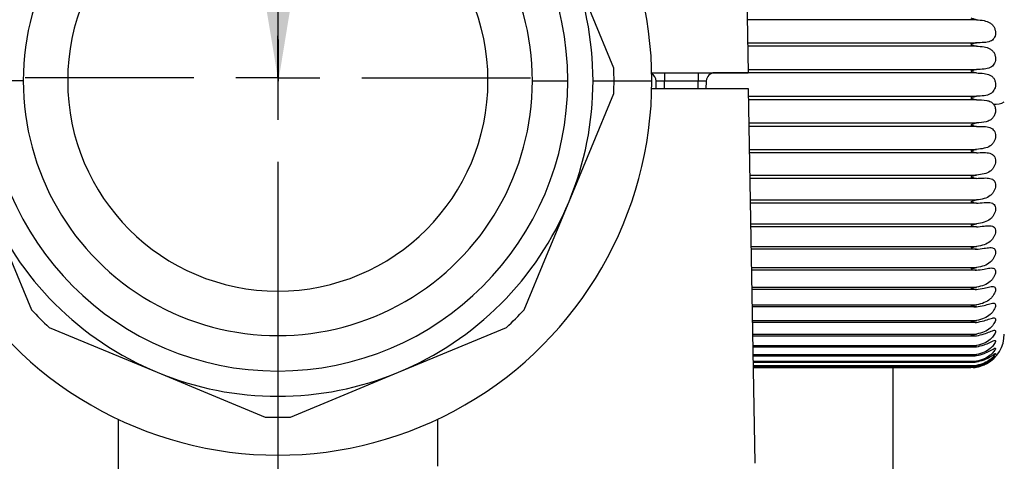
# Model space of a CAD drawing. Units: millimetres. Extents: x 4 to 416, y 4 to 293.
# Drawn here: x 149 to 156, y 228 to 231 of the extents above; entities that cross this region are included whole.
import ezdxf

# ---------------------------------------------------------------- set-up
doc = ezdxf.new("R2010")
doc.units = ezdxf.units.MM
doc.layers.add('FORMAT', color=7, linetype='Continuous')
doc.styles.add('SLDTEXTSTYLE0', font='TXT', dxfattribs={"width": 0.75})
doc.dimstyles.new('SLDDIMSTYLE0', dxfattribs={"dimtxt": 4.233333, "dimasz": 3.556, "dimexe": 0, "dimexo": 0.0625, "dimgap": 1.058333, "dimtad": 1, "dimdec": 0, "dimlfac": 8, "dimrnd": 1e-09, "dimzin": 12, "dimdsep": 46, "dimtxsty": 'SLDTEXTSTYLE0', "dimsah": 1, "dimcen": 0.09, "dimadec": 0, "dimazin": 3, "dimtfac": 1, "dimtdec": 0, "dimtofl": 0, "dimtmove": 0, "dimatfit": 3, "dimfxl": 0, "dimfrac": 2, "dimtolj": 1, "dimtzin": 12, "dimarcsym": 0})
doc.dimstyles.new('SLDDIMSTYLE1', dxfattribs={"dimtxt": 4.233333, "dimasz": 3.556, "dimexe": 0, "dimexo": 0.0625, "dimgap": 1.058333, "dimtad": 1, "dimdec": 0, "dimlfac": 8, "dimrnd": 1e-09, "dimzin": 12, "dimdsep": 46, "dimtxsty": 'SLDTEXTSTYLE0', "dimsah": 1, "dimcen": 0.09, "dimadec": 0, "dimazin": 3, "dimtfac": 1, "dimtdec": 0, "dimtmove": 0, "dimatfit": 0, "dimfxl": 0, "dimfrac": 2, "dimtolj": 1, "dimtzin": 12, "dimarcsym": 0})
doc.dimstyles.new('SLDDIMSTYLE3', dxfattribs={"dimtxt": 0.18, "dimasz": 3.556, "dimexe": 0, "dimexo": 0.0625, "dimgap": 0, "dimtad": 0, "dimtih": 1, "dimtoh": 1, "dimdec": 0, "dimrnd": 1e-09, "dimzin": 0, "dimdsep": 46, "dimtxsty": 'Standard', "dimsah": 1, "dimcen": 0.09, "dimadec": 0, "dimazin": 0, "dimtfac": 3.556, "dimtdec": 0, "dimtofl": 0, "dimtmove": 0, "dimatfit": 3, "dimfxl": 0, "dimfrac": 2, "dimtolj": 1, "dimtzin": 0, "dimarcsym": 0})

# ---------------------------------------------------------------- blocks, each defined once
blk = doc.blocks.new('_D_9')
at = {"layer": 'FORMAT'}
for p, q in [((130.6398, 239.3532), (130.6398, 184.0557)), ((199.0148, 212.4621), (199.0148, 184.0557)), ((199.0148, 185.0557), (130.6398, 185.0557))]:
    blk.add_line(p, q, dxfattribs=at)
for points in [[(130.6398, 185.0557), (134.1958, 184.6747), (134.1958, 185.4367)], [(199.0148, 185.0557), (195.4588, 185.4367), (195.4588, 184.6747)]]:
    blk.add_solid(points, dxfattribs=at)
at = {"layer": 'FORMAT', "insert": (161.492, 190.5128), "char_height": 4.23333, "attachment_point": 1, "style": 'SLDTEXTSTYLE0'}
blk.add_mtext('547', dxfattribs=at)
blk = doc.blocks.new('_D_12')
at = {"layer": 'FORMAT'}
for p, q in [((150.7648, 230.0246), (150.7648, 199.7121)), ((132.0148, 212.4621), (132.0148, 199.7121)), ((132.0148, 200.7121), (125.6648, 200.7121)), ((132.0148, 200.7121), (150.7648, 200.7121)), ((150.7648, 200.7121), (157.1148, 200.7121))]:
    blk.add_line(p, q, dxfattribs=at)
for points in [[(132.0148, 200.7121), (128.4588, 201.0931), (128.4588, 200.3311)], [(150.7648, 200.7121), (154.3208, 200.3311), (154.3208, 201.0931)]]:
    blk.add_solid(points, dxfattribs=at)
at = {"layer": 'FORMAT', "insert": (135.8097, 206.1692), "char_height": 4.23333, "attachment_point": 1, "style": 'SLDTEXTSTYLE0'}
blk.add_mtext('150', dxfattribs=at)
blk = doc.blocks.new('SW_CENTERMARKSYMBOL_4')
at = {"layer": 'FORMAT', "color": 0}
for p, q in [((0, 0.625), (0, 1.8786)), ((0, 0), (0, 0.3125)), ((-0.625, 0), (-1.8786, 0)), ((0, 0), (-0.3125, 0)), ((0, 0), (0, -0.3125)), ((0, 0), (0.3125, 0)), ((0.625, 0), (1.8786, 0)), ((0, -0.625), (0, -1.8786))]:
    blk.add_line(p, q, dxfattribs=at)

msp = doc.modelspace()

# ---------------------------------------------------------------- linework, layer by layer
at = {"color": 7, "linetype": 'Continuous', "lineweight": 25}
for p, q in [((154.2479, 231.9617), (154.2632, 231.0845)), ((155.9594, 231.4786), (154.2563, 231.4786)), ((154.2593, 231.3078), (155.9594, 231.3078)), ((155.9594, 231.2819), (154.2597, 231.2819)), ((153.5454, 231.0845), (154.2632, 231.0845)), ((153.6398, 231.0845), (153.6398, 231.0231)), ((153.8898, 231.0845), (153.8898, 231.0231)), ((155.9594, 231.083), (154.0001, 231.083)), ((154.2628, 231.1091), (155.9594, 231.1091)), ((148.8716, 231.0246), (148.6086, 231.0246)), ((152.658, 231.0246), (152.9211, 231.0246)), ((153.1086, 231.0246), (153.2648, 231.0246)), ((153.2648, 231.0246), (153.5461, 231.0246)), ((153.6398, 231.0231), (153.5784, 231.0231)), ((153.5794, 230.9647), (153.5784, 231.0231)), ((153.8898, 231.0231), (153.6398, 231.0231)), ((153.6398, 230.9647), (153.6398, 231.0231)), ((153.9513, 231.0231), (153.8898, 231.0231)), ((153.8898, 230.9647), (153.8898, 231.0231)), ((153.9502, 230.9647), (153.9513, 231.0231)), ((154.2648, 230.9647), (153.5454, 230.9647)), ((154.3134, 228.1834), (154.2648, 230.9647)), ((154.2658, 230.9096), (155.9594, 230.9096)), ((155.9594, 230.8836), (154.2662, 230.8836)), ((154.2692, 230.7112), (155.9594, 230.7112)), ((155.9594, 230.6854), (154.2697, 230.6854)), ((154.2727, 230.5155), (155.9594, 230.5155)), ((155.9594, 230.4902), (154.2731, 230.4902)), ((154.276, 230.3243), (155.9594, 230.3243)), ((155.9594, 230.2997), (154.2764, 230.2997)), ((154.2792, 230.1392), (155.9594, 230.1392)), ((155.9594, 230.1156), (154.2796, 230.1156)), ((154.2823, 229.9619), (155.9594, 229.9619)), ((155.9594, 229.9395), (154.2827, 229.9395)), ((154.2853, 229.794), (155.9594, 229.794)), ((155.9594, 229.7729), (154.2856, 229.7729)), ((154.288, 229.6369), (155.9594, 229.6369)), ((155.9594, 229.6173), (154.2883, 229.6173)), ((154.2905, 229.492), (155.9594, 229.492)), ((155.9594, 229.474), (154.2908, 229.474)), ((154.2928, 229.3605), (155.9594, 229.3605)), ((155.9594, 229.3444), (154.2931, 229.3444)), ((154.2949, 229.2437), (155.9594, 229.2437)), ((155.9594, 229.2296), (154.2951, 229.2296)), ((154.2966, 229.1425), (155.9594, 229.1425)), ((154.2968, 229.1304), (155.9542, 229.1304)), ((154.2981, 229.0579), (155.9594, 229.0579)), ((154.2983, 229.0477), (155.947, 229.0477)), ((154.2993, 228.9905), (155.9594, 228.9905)), ((154.2994, 228.9822), (155.9399, 228.9822)), ((154.3001, 228.941), (155.9594, 228.941)), ((154.3003, 228.9344), (155.9325, 228.9344)), ((154.3007, 228.9098), (155.9594, 228.9098)), ((154.3008, 228.9047), (155.9252, 228.9047)), ((154.3009, 228.8973), (155.9594, 228.8973)), ((154.301, 228.8935), (155.9178, 228.8935)), ((155.3398, 227.3084), (155.3398, 228.9007)), ((149.5773, 228.5096), (149.5773, 228.0886)), ((151.9523, 228.5096), (151.9523, 228.1619))]:
    msp.add_line(p, q, dxfattribs=at)
at = {"color": 7, "linetype": 'Continuous', "lineweight": 25, "flags": 128}
for points in [[(153.2631, 231.1178), (153.097, 231.5187), (152.9302, 231.9215)], [(152.9302, 230.1277), (153.0969, 230.5302), (153.2631, 230.9315)], [(148.5995, 230.1277), (148.7662, 229.7252), (148.9324, 229.324)], [(152.5972, 229.324), (152.7633, 229.7249), (152.9302, 230.1277)], [(149.0642, 229.1922), (149.4651, 229.0261), (149.8679, 228.8593)], [(151.6617, 228.8593), (152.0642, 229.026), (152.4655, 229.1922)], [(149.8679, 228.8593), (150.2704, 228.6926), (150.6717, 228.5264)], [(150.858, 228.5264), (151.2589, 228.6924), (151.6617, 228.8593)]]:
    msp.add_lwpolyline(points, dxfattribs=at)
at = {"color": 7, "linetype": 'Continuous', "lineweight": 25}
for centre, radius, start, end in [((150.7648, 231.0246), 2.7812, 359.99999, 180.00001), ((150.7648, 231.0246), 2.1563, 0.00001, 179.99999), ((150.7648, 231.0246), 1.8932, 359.99998, 180.00002), ((150.7648, 231.0246), 1.5625, 0.00001, 179.99999), ((150.7649, 231.0246), 2.3437, 359.99975, 22.50008), ((150.7638, 231.0246), 2.501, 359.99991, 2.1349), ((153.5159, 231.022), 0.0625, 1.00089, 61.65337), ((154.0137, 231.0221), 0.0625, 89.99848, 179.00208), ((150.7648, 231.0246), 2.7812, 179.99999, 0.00001), ((150.7648, 231.0246), 2.1563, 180.00001, 359.99999), ((150.7648, 231.0246), 1.8932, 179.99998, 0.00002), ((150.7648, 231.0246), 1.5625, 180.00001, 359.99999), ((150.7649, 231.0246), 2.3437, 337.49992, 0.00025), ((150.7638, 231.0246), 2.501, 357.8651, 0.00009), ((156.097, 231.0155), 0.1638, 266.26368, 295.30414), ((150.7648, 231.0246), 2.3437, 202.49997, 247.50001), ((150.7648, 231.0246), 2.3438, 292.50005, 337.4999), ((150.764, 231.0238), 2.4988, 222.86323, 227.13702), ((150.7657, 231.0238), 2.4988, 312.86298, 317.13677), ((155.9171, 229.1434), 0.25, 297.90741, 0.00046), ((150.7648, 231.0246), 2.3437, 247.49998, 292.50002), ((150.7648, 231.0249), 2.5002, 267.86434, 272.13566)]:
    msp.add_arc(centre, radius, start, end, dxfattribs=at)
for points, knots in [([(155.9171, 231.4921), (155.925, 231.4896), (155.9391, 231.4851), (155.9532, 231.4806), (155.9594, 231.4786)], [0, 0, 0, 0, 0.560459, 1, 1, 1, 1]), ([(155.9594, 231.4786), (155.9786, 231.4772), (156.0134, 231.4746), (156.0546, 231.4607), (156.0786, 231.4415), (156.092, 231.4229), (156.1, 231.4014), (156.1024, 231.3787), (156.0995, 231.3576), (156.0915, 231.34), (156.0788, 231.3263), (156.0547, 231.313), (156.0134, 231.3073), (155.9789, 231.3076), (155.9594, 231.3078)], [0, 0, 0, 0, 0.153903, 0.278155, 0.33941, 0.396936, 0.459079, 0.52087, 0.576915, 0.6274, 0.673467, 0.723479, 0.843902, 1, 1, 1, 1]), ([(155.9594, 231.3078), (155.9515, 231.3056), (155.9373, 231.3017), (155.9233, 231.2973), (155.9171, 231.2953)], [0, 0, 0, 0, 0.557654, 1, 1, 1, 1]), ([(155.9171, 231.2953), (155.925, 231.2928), (155.9391, 231.2883), (155.9532, 231.2839), (155.9594, 231.2819)], [0, 0, 0, 0, 0.561046, 1, 1, 1, 1]), ([(155.9594, 231.2819), (155.9786, 231.281), (156.0131, 231.2792), (156.0543, 231.2674), (156.0786, 231.2496), (156.092, 231.2317), (156.1001, 231.2106), (156.1024, 231.1879), (156.0994, 231.1663), (156.0914, 231.1479), (156.0789, 231.1331), (156.0551, 231.118), (156.0137, 231.1098), (155.9789, 231.1093), (155.9594, 231.1091)], [0, 0, 0, 0, 0.153097, 0.275185, 0.334502, 0.390104, 0.450856, 0.512601, 0.569984, 0.622634, 0.670832, 0.722513, 0.84413, 1, 1, 1, 1]), ([(155.9594, 231.1091), (155.9515, 231.1067), (155.9373, 231.1026), (155.9233, 231.0981), (155.9171, 231.0962)], [0, 0, 0, 0, 0.558153, 1, 1, 1, 1]), ([(155.9171, 231.0962), (155.925, 231.0936), (155.939, 231.0891), (155.9532, 231.0849), (155.9594, 231.083)], [0, 0, 0, 0, 0.561612, 1, 1, 1, 1]), ([(155.9594, 231.083), (155.9786, 231.0825), (156.0128, 231.0815), (156.054, 231.072), (156.0786, 231.0557), (156.0921, 231.0388), (156.1001, 231.0182), (156.1024, 230.9957), (156.0993, 230.9738), (156.0914, 230.9547), (156.0789, 230.9389), (156.0554, 230.9221), (156.014, 230.9115), (155.979, 230.9103), (155.9594, 230.9096)], [0, 0, 0, 0, 0.152665, 0.272943, 0.330348, 0.383857, 0.442872, 0.504145, 0.562472, 0.617004, 0.667238, 0.720684, 0.843957, 1, 1, 1, 1]), ([(155.9594, 230.9096), (155.9515, 230.9072), (155.9374, 230.9029), (155.9233, 230.8984), (155.9171, 230.8964)], [0, 0, 0, 0, 0.558659, 1, 1, 1, 1]), ([(155.9171, 230.8964), (155.925, 230.8939), (155.939, 230.8894), (155.9532, 230.8854), (155.9594, 230.8836)], [0, 0, 0, 0, 0.5621377, 1, 1, 1, 1]), ([(155.9594, 230.8836), (155.9851, 230.8835), (156.0213, 230.8834), (156.0658, 230.8714), (156.08, 230.8581), (156.0864, 230.8521)], [0, 0, 0, 0, 0.5724, 0.807063, 1, 1, 1, 1]), ([(156.0864, 230.8521), (156.089, 230.8484), (156.0943, 230.8409), (156.0991, 230.8276), (156.1016, 230.8133), (156.1016, 230.7987), (156.0994, 230.7844), (156.0939, 230.767), (156.082, 230.7478), (156.0601, 230.7304), (156.0192, 230.7145), (155.9842, 230.7125), (155.9594, 230.7112)], [0, 0, 0, 0, 0.056237, 0.113587, 0.173728, 0.235475, 0.294026, 0.352577, 0.461407, 0.568398, 0.694467, 1, 1, 1, 1]), ([(155.9594, 230.7112), (155.9515, 230.7087), (155.9374, 230.7042), (155.9233, 230.6997), (155.9171, 230.6977)], [0, 0, 0, 0, 0.559276, 1, 1, 1, 1]), ([(155.9171, 230.6977), (155.925, 230.6953), (155.939, 230.6909), (155.9532, 230.6871), (155.9594, 230.6854)], [0, 0, 0, 0, 0.562607, 1, 1, 1, 1]), ([(155.9594, 230.6854), (155.9785, 230.6857), (156.0123, 230.6862), (156.0533, 230.6815), (156.0784, 230.669), (156.0922, 230.6544), (156.1002, 230.6353), (156.1024, 230.6136), (156.0992, 230.5917), (156.0913, 230.5717), (156.0789, 230.5544), (156.0559, 230.5349), (156.0147, 230.5198), (155.9791, 230.517), (155.9594, 230.5155)], [0, 0, 0, 0, 0.152964, 0.270914, 0.324779, 0.373744, 0.428302, 0.487362, 0.546381, 0.603769, 0.657651, 0.714721, 0.842445, 1, 1, 1, 1]), ([(155.9594, 230.5155), (155.9515, 230.5129), (155.9374, 230.5084), (155.9233, 230.5039), (155.9171, 230.502)], [0, 0, 0, 0, 0.559864, 1, 1, 1, 1]), ([(155.9171, 230.502), (155.9249, 230.4996), (155.939, 230.4953), (155.9532, 230.4918), (155.9594, 230.4902)], [0, 0, 0, 0, 0.563004, 1, 1, 1, 1]), ([(155.9594, 230.4902), (155.9785, 230.4909), (156.0121, 230.4922), (156.0529, 230.4899), (156.0782, 230.4795), (156.0922, 230.4663), (156.1003, 230.4482), (156.1024, 230.4271), (156.0991, 230.4055), (156.0912, 230.3853), (156.0789, 230.3675), (156.0561, 230.3469), (156.015, 230.3298), (155.9791, 230.3262), (155.9594, 230.3243)], [0, 0, 0, 0, 0.153699, 0.271232, 0.323588, 0.370191, 0.422062, 0.479382, 0.538138, 0.596473, 0.65191, 0.710752, 0.84114, 1, 1, 1, 1]), ([(155.9594, 230.3243), (155.9515, 230.3217), (155.9374, 230.3171), (155.9233, 230.3127), (155.9171, 230.3108)], [0, 0, 0, 0, 0.560446, 1, 1, 1, 1]), ([(155.9171, 230.3108), (155.9249, 230.3085), (155.939, 230.3044), (155.9532, 230.3011), (155.9594, 230.2997)], [0, 0, 0, 0, 0.563314, 1, 1, 1, 1]), ([(155.9594, 230.2997), (155.9785, 230.3008), (156.0121, 230.3028), (156.0525, 230.3029), (156.0779, 230.2947), (156.0922, 230.2832), (156.1004, 230.2662), (156.1024, 230.2459), (156.0991, 230.2247), (156.0911, 230.2045), (156.0789, 230.1863), (156.0562, 230.1649), (156.0154, 230.146), (155.9792, 230.1416), (155.9594, 230.1392)], [0, 0, 0, 0, 0.154819, 0.272481, 0.323591, 0.367853, 0.416757, 0.471912, 0.529991, 0.588932, 0.645712, 0.706247, 0.839501, 1, 1, 1, 1]), ([(155.9594, 230.1392), (155.9515, 230.1366), (155.9375, 230.132), (155.9233, 230.1277), (155.9171, 230.1259)], [0, 0, 0, 0, 0.561003, 1, 1, 1, 1]), ([(155.9171, 230.1259), (155.9249, 230.1237), (155.9389, 230.1197), (155.9532, 230.1169), (155.9594, 230.1156)], [0, 0, 0, 0, 0.563524, 1, 1, 1, 1]), ([(155.9594, 230.1156), (155.9785, 230.1171), (156.012, 230.1198), (156.0521, 230.1221), (156.0777, 230.1164), (156.0921, 230.1066), (156.1005, 230.0908), (156.1023, 230.0716), (156.099, 230.051), (156.0911, 230.031), (156.0788, 230.0125), (156.0562, 229.9903), (156.0157, 229.9699), (155.9792, 229.9647), (155.9594, 229.9619)], [0, 0, 0, 0, 0.156307, 0.274669, 0.324865, 0.366884, 0.412574, 0.465136, 0.522111, 0.581304, 0.639191, 0.701307, 0.837558, 1, 1, 1, 1]), ([(155.9594, 229.9619), (155.9515, 229.9593), (155.9375, 229.9547), (155.9233, 229.9506), (155.9171, 229.9489)], [0, 0, 0, 0, 0.561519, 1, 1, 1, 1]), ([(155.9171, 229.9489), (155.9249, 229.9468), (155.9389, 229.9431), (155.9532, 229.9406), (155.9594, 229.9395)], [0, 0, 0, 0, 0.563625, 1, 1, 1, 1]), ([(155.9594, 229.9395), (155.9785, 229.9414), (156.0121, 229.9447), (156.0518, 229.9492), (156.0773, 229.9459), (156.0919, 229.9381), (156.1006, 229.9237), (156.1023, 229.9056), (156.0989, 229.8857), (156.091, 229.8661), (156.0788, 229.8476), (156.0563, 229.8248), (156.0159, 229.803), (155.9793, 229.7972), (155.9594, 229.794)], [0, 0, 0, 0, 0.1581411, 0.2777805, 0.3274569, 0.3674306, 0.4097023, 0.4592423, 0.5146792, 0.5737547, 0.6324892, 0.6960413, 0.8353496, 1, 1, 1, 1]), ([(155.9594, 229.794), (155.9515, 229.7914), (155.9375, 229.7868), (155.9233, 229.783), (155.9171, 229.7813)], [0, 0, 0, 0, 0.561979, 1, 1, 1, 1]), ([(155.9171, 229.7813), (155.9249, 229.7794), (155.9389, 229.7759), (155.9532, 229.7738), (155.9594, 229.7729)], [0, 0, 0, 0, 0.56361, 1, 1, 1, 1]), ([(155.9594, 229.7729), (155.9786, 229.7752), (156.0122, 229.7792), (156.0516, 229.7858), (156.0769, 229.7849), (156.0917, 229.7792), (156.1007, 229.7664), (156.1023, 229.7494), (156.0989, 229.7305), (156.0909, 229.7114), (156.0787, 229.6929), (156.0562, 229.6699), (156.0162, 229.6469), (155.9793, 229.6404), (155.9594, 229.6369)], [0, 0, 0, 0, 0.160291, 0.281771, 0.33138, 0.369624, 0.408338, 0.454425, 0.507879, 0.566452, 0.625754, 0.690565, 0.83292, 1, 1, 1, 1]), ([(155.9594, 229.6369), (155.9515, 229.6344), (155.9375, 229.6299), (155.9233, 229.6263), (155.9171, 229.6247)], [0, 0, 0, 0, 0.562366, 1, 1, 1, 1]), ([(155.9171, 229.6247), (155.9249, 229.6229), (155.9389, 229.6197), (155.9532, 229.618), (155.9594, 229.6173)], [0, 0, 0, 0, 0.563477, 1, 1, 1, 1]), ([(155.9594, 229.6173), (155.9786, 229.6199), (156.0123, 229.6246), (156.0515, 229.6332), (156.0766, 229.6346), (156.0913, 229.6312), (156.1008, 229.6202), (156.1022, 229.6044), (156.0988, 229.5867), (156.0908, 229.5682), (156.0786, 229.55), (156.0562, 229.5268), (156.0163, 229.5029), (155.9793, 229.4958), (155.9594, 229.492)], [0, 0, 0, 0, 0.1627148, 0.2865656, 0.3365964, 0.3735609, 0.4086784, 0.4508849, 0.5019005, 0.5595724, 0.6191413, 0.6850027, 0.8303193, 1, 1, 1, 1]), ([(155.9594, 229.492), (155.9515, 229.4895), (155.9376, 229.4851), (155.9233, 229.4818), (155.9171, 229.4803)], [0, 0, 0, 0, 0.562666, 1, 1, 1, 1]), ([(155.9171, 229.4803), (155.9249, 229.4787), (155.939, 229.4759), (155.9532, 229.4746), (155.9594, 229.474)], [0, 0, 0, 0, 0.563227, 1, 1, 1, 1]), ([(155.9594, 229.474), (155.9786, 229.477), (156.0125, 229.4823), (156.0515, 229.4929), (156.0763, 229.4965), (156.0907, 229.4954), (156.1009, 229.4864), (156.1022, 229.4719), (156.0986, 229.4555), (156.0907, 229.4378), (156.0785, 229.42), (156.0561, 229.3968), (156.0165, 229.3723), (155.9794, 229.3646), (155.9594, 229.3605)], [0, 0, 0, 0, 0.165361, 0.29206, 0.343015, 0.379281, 0.410916, 0.448824, 0.496941, 0.553301, 0.612816, 0.67949, 0.827608, 1, 1, 1, 1]), ([(155.9594, 229.3605), (155.9516, 229.3581), (155.9376, 229.3539), (155.9233, 229.3509), (155.9171, 229.3496)], [0, 0, 0, 0, 0.562868, 1, 1, 1, 1]), ([(155.9171, 229.3496), (155.925, 229.3482), (155.939, 229.3457), (155.9532, 229.3448), (155.9594, 229.3444)], [0, 0, 0, 0, 0.562868, 1, 1, 1, 1]), ([(155.9594, 229.3444), (155.9787, 229.3477), (156.0128, 229.3536), (156.0516, 229.3662), (156.0762, 229.3717), (156.09, 229.3729), (156.1008, 229.3664), (156.1022, 229.3529), (156.0985, 229.3381), (156.0905, 229.3214), (156.0784, 229.3041), (156.0559, 229.2811), (156.0165, 229.2562), (155.9794, 229.248), (155.9594, 229.2437)], [0, 0, 0, 0, 0.168164, 0.298114, 0.35048, 0.386739, 0.415235, 0.448444, 0.493203, 0.547833, 0.606954, 0.674174, 0.824854, 1, 1, 1, 1]), ([(155.9594, 229.2296), (155.9787, 229.2332), (156.0131, 229.2396), (156.0516, 229.254), (156.0763, 229.2616), (156.0893, 229.2645), (156.1007, 229.261), (156.1023, 229.2487), (156.0983, 229.2356), (156.0904, 229.2199), (156.0783, 229.2034), (156.0558, 229.1807), (156.0165, 229.1556), (155.9794, 229.1471), (155.9594, 229.1425)], [0, 0, 0, 0, 0.171046, 0.304549, 0.358768, 0.395767, 0.421799, 0.449946, 0.490891, 0.543372, 0.601748, 0.669218, 0.822138, 1, 1, 1, 1]), ([(155.9594, 229.2437), (155.9516, 229.2414), (155.9376, 229.2374), (155.9233, 229.2347), (155.9171, 229.2335)], [0, 0, 0, 0, 0.562963, 1, 1, 1, 1]), ([(155.9171, 229.2335), (155.925, 229.2323), (155.939, 229.2302), (155.9532, 229.2298), (155.9594, 229.2296)], [0, 0, 0, 0, 0.562411, 1, 1, 1, 1]), ([(155.9594, 229.1425), (155.9516, 229.1404), (155.9376, 229.1366), (155.9233, 229.1343), (155.9171, 229.1333)], [0, 0, 0, 0, 0.562943, 1, 1, 1, 1]), ([(155.9171, 229.1333), (155.925, 229.1323), (155.939, 229.1305), (155.9532, 229.1305), (155.9594, 229.1305)], [0, 0, 0, 0, 0.561871, 1, 1, 1, 1]), ([(155.9594, 229.1305), (155.9788, 229.1344), (156.0134, 229.1414), (156.0517, 229.1573), (156.0764, 229.167), (156.0886, 229.1713), (156.1002, 229.1712), (156.1025, 229.1601), (156.098, 229.1487), (156.0903, 229.1342), (156.0782, 229.1186), (156.0556, 229.0964), (156.0165, 229.0714), (155.9794, 229.0626), (155.9594, 229.0579)], [0, 0, 0, 0, 0.173915, 0.311157, 0.367599, 0.406075, 0.430717, 0.453503, 0.4902, 0.540122, 0.597391, 0.664791, 0.819549, 1, 1, 1, 1]), ([(155.9594, 229.0579), (155.9516, 229.0559), (155.9376, 229.0524), (155.9233, 229.0504), (155.9171, 229.0496)], [0, 0, 0, 0, 0.562809, 1, 1, 1, 1]), ([(155.9171, 229.0496), (155.925, 229.0488), (155.9391, 229.0474), (155.9532, 229.0479), (155.9594, 229.0481)], [0, 0, 0, 0, 0.561271, 1, 1, 1, 1]), ([(155.9594, 229.0481), (155.9788, 229.0523), (156.0137, 229.0598), (156.0519, 229.0769), (156.0766, 229.089), (156.0883, 229.094), (156.0993, 229.0976), (156.1028, 229.0881), (156.0975, 229.0783), (156.0902, 229.0653), (156.078, 229.0506), (156.0554, 229.0291), (156.0164, 229.0043), (155.9794, 228.9953), (155.9594, 228.9905)], [0, 0, 0, 0, 0.176678, 0.317719, 0.376662, 0.417275, 0.441947, 0.459214, 0.49127, 0.538251, 0.594058, 0.661053, 0.817171, 1, 1, 1, 1]), ([(155.9594, 228.983), (155.9788, 228.9874), (156.0139, 228.9954), (156.0523, 229.0136), (156.0766, 229.0282), (156.0886, 229.0336), (156.098, 229.0405), (156.1033, 229.0335), (156.0967, 229.0248), (156.0903, 229.0136), (156.0778, 228.9999), (156.0552, 228.9794), (156.0162, 228.955), (155.9794, 228.9459), (155.9594, 228.941)], [0, 0, 0, 0, 0.179244, 0.32401, 0.385635, 0.428913, 0.455134, 0.467073, 0.494166, 0.537877, 0.591886, 0.658137, 0.815086, 1, 1, 1, 1]), ([(155.9594, 228.9905), (155.9515, 228.9887), (155.9376, 228.9855), (155.9233, 228.9839), (155.9171, 228.9833)], [0, 0, 0, 0, 0.5625603, 1, 1, 1, 1]), ([(155.9171, 228.9833), (155.925, 228.9827), (155.9391, 228.9817), (155.9532, 228.9826), (155.9594, 228.983)], [0, 0, 0, 0, 0.560633, 1, 1, 1, 1]), ([(155.9594, 228.9359), (155.9788, 228.9405), (156.0141, 228.9488), (156.0528, 228.9683), (156.0764, 228.9846), (156.0896, 228.9914), (156.0963, 228.9997), (156.1038, 228.9971), (156.0957, 228.9884), (156.0904, 228.9798), (156.0775, 228.9669), (156.0551, 228.9477), (156.016, 228.9238), (155.9793, 228.9147), (155.9594, 228.9098)], [0, 0, 0, 0, 0.18141, 0.329602, 0.393937, 0.440228, 0.469288, 0.477266, 0.499189, 0.539358, 0.591238, 0.656376, 0.813482, 1, 1, 1, 1]), ([(155.9594, 228.9071), (155.9788, 228.9118), (156.0143, 228.9203), (156.0532, 228.9416), (156.0765, 228.9583), (156.0902, 228.9686), (156.0957, 228.9748), (156.1033, 228.979), (156.0954, 228.9699), (156.0902, 228.9642), (156.0773, 228.9519), (156.0548, 228.9342), (156.0158, 228.911), (155.9793, 228.9021), (155.9594, 228.8973)], [0, 0, 0, 0, 0.182638, 0.33345, 0.400245, 0.449607, 0.482333, 0.490657, 0.507417, 0.543812, 0.593176, 0.6567, 0.812888, 1, 1, 1, 1]), ([(155.9594, 228.941), (155.9515, 228.9394), (155.9375, 228.9365), (155.9233, 228.9354), (155.9171, 228.9349)], [0, 0, 0, 0, 0.562205, 1, 1, 1, 1]), ([(155.9171, 228.9349), (155.925, 228.9346), (155.9391, 228.934), (155.9532, 228.9353), (155.9594, 228.9359)], [0, 0, 0, 0, 0.559982, 1, 1, 1, 1]), ([(155.9594, 228.9098), (155.9515, 228.9084), (155.9375, 228.9059), (155.9233, 228.9052), (155.9171, 228.9049)], [0, 0, 0, 0, 0.561752, 1, 1, 1, 1]), ([(155.9171, 228.9049), (155.925, 228.9048), (155.9392, 228.9047), (155.9532, 228.9064), (155.9594, 228.9071)], [0, 0, 0, 0, 0.559346, 1, 1, 1, 1]), ([(155.9594, 228.8973), (155.9515, 228.8961), (155.9375, 228.8939), (155.9233, 228.8936), (155.9171, 228.8935)], [0, 0, 0, 0, 0.561218, 1, 1, 1, 1]), ([(155.9366, 228.8944), (155.938, 228.8944), (155.9457, 228.8947), (155.9532, 228.896), (155.9594, 228.897)], [0, 0, 0, 0, 0.1826903, 1, 1, 1, 1]), ([(155.9594, 228.897), (155.9792, 228.9012), (156.0053, 228.9067), (156.028, 228.9202), (156.0335, 228.9235)], [0, 0, 0, 0, 0.7580662, 1, 1, 1, 1])]:
    msp.add_open_spline(points, degree=3, knots=knots, dxfattribs=at)

# ---------------------------------------------------------------- block references
at = {"layer": 'FORMAT'}
msp.add_blockref('SW_CENTERMARKSYMBOL_4', (150.7648, 231.0468), dxfattribs=at)

# ---------------------------------------------------------------- dimensions: what is measured, and where the dimension line sits
for base, p1, p2, dimstyle, picture, middle in [((130.6398, 185.0557), (199.0148, 213.4621), (130.6398, 240.3532), 'SLDDIMSTYLE0', '_D_9', (166.1839, 185.0557)), ((150.7648, 200.7121), (132.0148, 213.4621), (150.7648, 231.0246), 'SLDDIMSTYLE1', '_D_12', (140.5017, 200.7121))]:
    dim = msp.add_linear_dim(base=base, p1=p1, p2=p2, dimstyle=dimstyle, dxfattribs=at)
    dim.commit()
    dim.dimension.update_dxf_attribs({"geometry": picture, "text_midpoint": middle, "dimtype": 160})

# ---------------------------------------------------------------- leaders
msp.add_leader([(150.769, 231.0208), (150.721, 270.8387), (157.071, 270.8387)], dimstyle='SLDDIMSTYLE3', dxfattribs=at)

doc.saveas('drawing.dxf')
